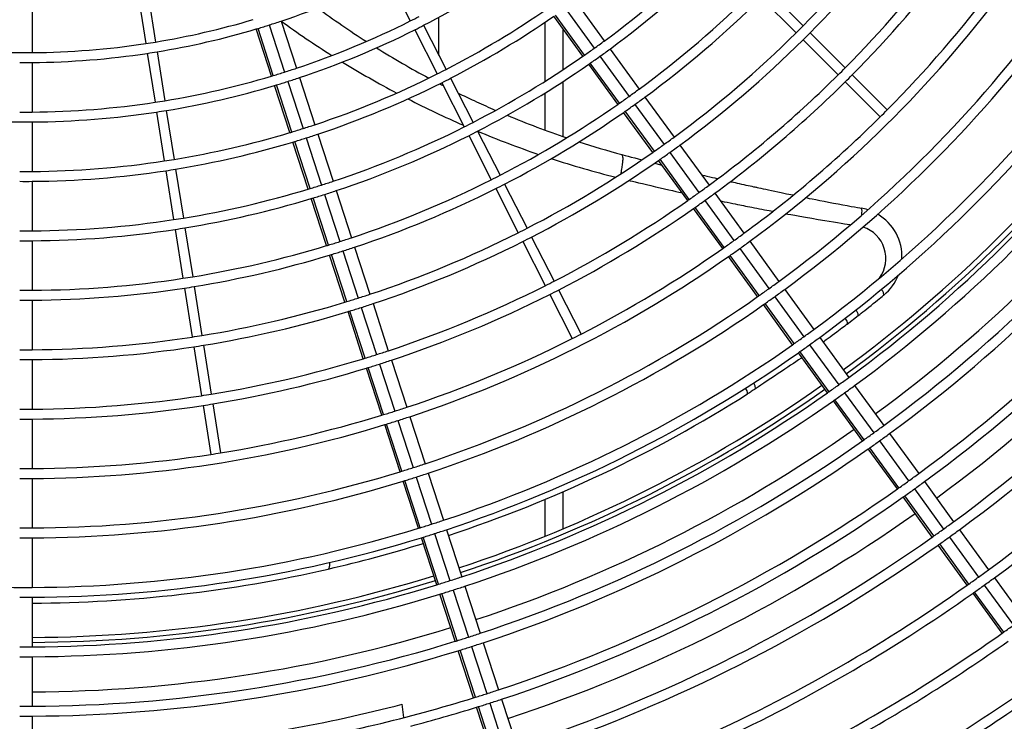
# Model space of a CAD drawing. Extents: x 11866 to 16910, y -3191 to 479.
# Drawn here: x 16509 to 16559, y 25 to 60 of the extents above; entities that cross this region are included whole.
import ezdxf

# ---------------------------------------------------------------- set-up
doc = ezdxf.new("R2010")
doc.units = 0
doc.header["$MEASUREMENT"] = 0
doc.layers.add('General Information', color=4, linetype='CONTINUOUS')

msp = doc.modelspace()

# ---------------------------------------------------------------- linework, layer by layer
at = {"layer": 'General Information', "color": 2, "linetype": 'Continuous'}
for p, q in [((16527.546, 62.638), (16528.679, 60.414)), ((16514.953, 61.74), (16515.344, 59.274)), ((16515.446, 61.818), (16515.837, 59.352)), ((16546.358, 61.58), (16548.123, 59.815)), ((16546.711, 61.933), (16548.476, 60.168)), ((16509.62, 61.315), (16509.62, 58.819)), ((16536.477, 61.054), (16537.944, 59.034)), ((16536.984, 61.423), (16538.452, 59.403)), ((16530.124, 58.678), (16530.124, 60.605)), ((16537.377, 58.634), (16535.909, 60.654)), ((16537.456, 58.689), (16535.988, 60.709)), ((16521.574, 60.213), (16522.346, 57.839)), ((16522.171, 60.407), (16522.943, 58.033)), ((16529.351, 60.196), (16530.484, 57.971)), ((16535.467, 57.37), (16535.467, 60.351)), ((16521.682, 57.634), (16520.91, 60.009)), ((16521.774, 57.662), (16521.003, 60.037)), ((16528.906, 59.969), (16530.039, 57.745)), ((16536.365, 60.026), (16536.365, 57.949)), ((16548.829, 59.815), (16550.595, 58.05)), ((16548.476, 59.462), (16550.242, 57.697)), ((16515.422, 58.781), (16515.812, 56.315)), ((16515.915, 58.859), (16516.305, 56.393)), ((16538.238, 58.631), (16539.705, 56.611)), ((16538.745, 58.999), (16540.213, 56.98)), ((16509.62, 58.32), (16509.62, 55.823)), ((16539.138, 56.21), (16537.67, 58.23)), ((16539.217, 56.265), (16537.749, 58.285)), ((16550.948, 57.697), (16552.713, 55.931)), ((16522.608, 54.784), (16521.836, 57.159)), ((16522.7, 54.812), (16521.929, 57.187)), ((16522.5, 57.364), (16523.272, 54.989)), ((16523.097, 57.558), (16523.868, 55.183)), ((16530.266, 57.3), (16531.399, 55.075)), ((16530.711, 57.526), (16531.844, 55.302)), ((16536.365, 57.352), (16536.365, 54.591)), ((16550.595, 57.344), (16552.36, 55.578)), ((16535.467, 54.91), (16535.467, 56.782)), ((16540.506, 56.576), (16541.973, 54.556)), ((16539.998, 56.207), (16541.466, 54.187)), ((16515.89, 55.822), (16516.281, 53.356)), ((16516.383, 55.9), (16516.774, 53.434)), ((16540.899, 53.786), (16539.431, 55.806)), ((16540.978, 53.841), (16539.51, 55.861)), ((16509.62, 55.324), (16509.62, 52.827)), ((16524.023, 54.709), (16524.794, 52.334)), ((16531.626, 54.631), (16532.759, 52.406)), ((16532.071, 54.857), (16533.204, 52.633)), ((16523.534, 51.935), (16522.762, 54.309)), ((16523.626, 51.963), (16522.855, 54.337)), ((16523.426, 54.515), (16524.197, 52.14)), ((16542.267, 54.152), (16543.734, 52.133)), ((16541.759, 53.783), (16543.227, 51.764)), ((16542.66, 51.362), (16541.192, 53.382)), ((16542.739, 51.417), (16541.272, 53.437)), ((16516.359, 52.863), (16516.75, 50.397)), ((16516.852, 52.941), (16517.243, 50.476)), ((16509.62, 52.328), (16509.62, 49.832)), ((16533.431, 52.188), (16534.564, 49.964)), ((16524.352, 51.666), (16525.123, 49.291)), ((16524.948, 51.859), (16525.72, 49.485)), ((16532.986, 51.961), (16534.12, 49.737)), ((16544.028, 51.729), (16545.495, 49.709)), ((16524.46, 49.085), (16523.688, 51.46)), ((16524.552, 49.113), (16523.781, 51.488)), ((16543.52, 51.36), (16544.987, 49.34)), ((16544.421, 48.938), (16542.954, 50.958)), ((16544.5, 48.994), (16543.033, 51.013)), ((16516.828, 49.904), (16517.218, 47.439)), ((16517.321, 49.982), (16517.711, 47.517)), ((16509.62, 49.332), (16509.62, 46.836)), ((16534.346, 49.292), (16535.48, 47.068)), ((16534.791, 49.519), (16535.924, 47.295)), ((16545.789, 49.305), (16547.256, 47.285)), ((16525.478, 46.264), (16524.706, 48.638)), ((16525.277, 48.816), (16526.049, 46.442)), ((16525.874, 49.01), (16526.646, 46.636)), ((16545.281, 48.936), (16546.748, 46.917)), ((16525.386, 46.236), (16524.614, 48.61)), ((16546.182, 46.514), (16544.715, 48.534)), ((16546.261, 46.57), (16544.794, 48.59)), ((16517.296, 46.945), (16517.687, 44.48)), ((16517.789, 47.024), (16518.18, 44.558)), ((16536.151, 46.85), (16537.284, 44.625)), ((16547.549, 46.882), (16549.017, 44.862)), ((16509.62, 46.337), (16509.62, 43.84)), ((16526.8, 46.161), (16527.571, 43.787)), ((16535.706, 46.623), (16536.84, 44.399)), ((16548.022, 44.146), (16546.555, 46.166)), ((16547.042, 46.513), (16548.509, 44.493)), ((16526.311, 43.386), (16525.54, 45.761)), ((16526.404, 43.414), (16525.632, 45.789)), ((16526.203, 45.967), (16526.974, 43.593)), ((16547.943, 44.09), (16546.476, 46.11)), ((16550.698, 45.126), (16551.253, 45.557)), ((16549.31, 44.458), (16550.778, 42.438)), ((16517.765, 43.987), (16518.155, 41.521)), ((16518.258, 44.065), (16518.649, 41.599)), ((16549.704, 41.667), (16548.237, 43.686)), ((16549.783, 41.722), (16548.316, 43.742)), ((16548.803, 44.089), (16550.27, 42.069)), ((16509.62, 43.341), (16509.62, 40.845)), ((16527.726, 43.312), (16528.497, 40.938)), ((16527.237, 40.537), (16526.466, 42.911)), ((16527.33, 40.565), (16526.558, 42.939)), ((16527.129, 43.118), (16527.9, 40.744)), ((16551.071, 42.034), (16552.538, 40.015)), ((16551.465, 39.243), (16549.998, 41.263)), ((16551.544, 39.298), (16550.077, 41.318)), ((16550.563, 41.666), (16552.031, 39.646)), ((16518.234, 41.028), (16518.624, 38.562)), ((16518.727, 41.106), (16519.117, 38.64)), ((16509.62, 40.345), (16509.62, 37.849)), ((16528.054, 40.269), (16528.826, 37.895)), ((16528.651, 40.463), (16529.423, 38.089)), ((16528.163, 37.687), (16527.392, 40.062)), ((16528.255, 37.716), (16527.484, 40.09)), ((16552.324, 39.242), (16553.792, 37.222)), ((16552.832, 39.611), (16554.299, 37.591)), ((16553.226, 36.819), (16551.759, 38.839)), ((16553.305, 36.875), (16551.837, 38.895)), ((16509.62, 37.35), (16509.62, 34.853)), ((16529.181, 34.866), (16528.41, 37.241)), ((16528.98, 37.42), (16529.752, 35.046)), ((16529.577, 37.614), (16530.348, 35.24)), ((16529.089, 34.838), (16528.317, 37.212)), ((16554.085, 36.818), (16555.552, 34.799)), ((16554.593, 37.187), (16556.06, 35.168)), ((16535.467, 34.435), (16535.467, 36.293)), ((16536.365, 36.675), (16536.365, 34.806)), ((16554.987, 34.395), (16553.52, 36.415)), ((16555.066, 34.451), (16553.598, 36.471)), ((16530.503, 34.765), (16531.274, 32.391)), ((16556.353, 34.764), (16557.821, 32.744)), ((16509.62, 34.354), (16509.62, 31.857)), ((16530.015, 31.988), (16529.243, 34.363)), ((16530.107, 32.017), (16529.335, 34.391)), ((16529.906, 34.571), (16530.677, 32.197)), ((16555.846, 34.395), (16557.313, 32.375)), ((16556.748, 31.972), (16555.281, 33.991)), ((16556.827, 32.027), (16555.359, 34.047)), ((16558.114, 32.34), (16559.582, 30.321)), ((16531.428, 31.916), (16532.2, 29.542)), ((16557.607, 31.971), (16559.074, 29.952)), ((16509.62, 31.358), (16509.62, 28.862)), ((16530.941, 29.139), (16530.169, 31.514)), ((16531.033, 29.168), (16530.261, 31.542)), ((16530.832, 31.722), (16531.603, 29.348)), ((16558.509, 29.548), (16557.041, 31.568)), ((16558.588, 29.604), (16557.12, 31.623)), ((16531.757, 28.873), (16532.529, 26.499)), ((16532.354, 29.067), (16533.126, 26.693)), ((16509.62, 28.363), (16509.62, 25.866)), ((16531.866, 26.29), (16531.095, 28.664)), ((16531.959, 26.318), (16531.187, 28.693)), ((16528.353, 25.291), (16528.267, 25.965)), ((16532.641, 23.906), (16532.021, 25.815)), ((16532.742, 23.906), (16532.113, 25.844)), ((16532.683, 26.024), (16533.371, 23.906)), ((16533.28, 26.218), (16534.031, 23.906)), ((16509.62, 25.367), (16509.62, 23.888))]:
    msp.add_line(p, q, dxfattribs=at)
for centre, radius, start, end in [((16509.307, 98.984), 55.145, 315.2594, 322.9521), ((16509.307, 98.984), 55.644, 315.257, 322.9615), ((16509.307, 98.984), 49.154, 306.3655, 314.709), ((16509.307, 98.984), 49.653, 306.3618, 314.7119), ((16509.307, 98.984), 58.141, 315.24601, 323.00607), ((16509.307, 98.984), 58.64, 315.24392, 323.01453), ((16509.307, 98.984), 43.662, 297.3276, 304.6764), ((16509.307, 98.984), 40.666, 288.4417, 296.6483), ((16509.307, 98.984), 61.136, 315.23396, 323.05478), ((16509.307, 98.984), 52.149, 306.3445, 314.7257), ((16509.307, 98.984), 52.649, 306.3412, 314.7283), ((16509.307, 98.984), 61.636, 306.29145, 323.06243), ((16551.317, 98.143), 46.046, 233.6241, 237.3351), ((16509.307, 98.984), 46.158, 297.3099, 304.748), ((16509.307, 98.984), 43.162, 296.6686, 297.3314), ((16509.307, 98.984), 46.657, 297.3066, 304.7614), ((16509.307, 98.984), 40.167, 279.3561, 286.5612), ((16509.307, 98.984), 40.666, 286.7149, 287.5576), ((16509.307, 98.984), 40.666, 287.5576, 288.4417), ((16551.069, 100.244), 49.215, 234.0428, 237.642), ((16509.307, 98.984), 43.162, 288.4162, 296.6686), ((16509.307, 98.984), 43.662, 296.6724, 297.3276), ((16509.307, 98.984), 64.132, 306.28011, 323.09893), ((16509.307, 98.984), 64.631, 306.27794, 323.10589), ((16509.307, 98.984), 55.145, 314.7406, 315.2594), ((16509.307, 98.984), 40.666, 279.3517, 286.5789), ((16509.307, 98.984), 40.666, 286.5789, 286.7149), ((16509.307, 98.984), 43.662, 288.4114, 296.6724), ((16509.307, 98.984), 55.145, 306.3258, 314.7406), ((16509.307, 98.984), 55.644, 314.743, 315.257), ((16509.307, 98.984), 40.167, 270.4472, 278.6439), ((16509.307, 98.984), 40.167, 278.6439, 279.3561), ((16551.317, 98.143), 46.046, 238.085, 241.8769), ((16509.307, 98.984), 49.154, 305.634, 306.3655), ((16509.307, 98.984), 55.644, 306.3228, 314.743), ((16509.307, 98.984), 40.167, 268.699, 269.5521), ((16509.307, 98.984), 40.167, 269.5521, 270), ((16509.307, 98.984), 40.167, 270, 270.4472), ((16509.307, 98.984), 40.666, 270.4417, 278.6483), ((16509.307, 98.984), 40.666, 278.6483, 279.3517), ((16509.307, 98.984), 49.154, 297.291, 304.8243), ((16509.307, 98.984), 49.154, 304.8243, 304.9369), ((16509.307, 98.984), 49.154, 304.9369, 305.634), ((16509.307, 98.984), 49.653, 304.9476, 305.6377), ((16509.307, 98.984), 49.653, 305.6377, 306.3618), ((16509.307, 98.984), 67.128, 306.26761, 323.13915), ((16509.307, 98.984), 40.666, 269.5576, 270.4417), ((16551.032, 100.269), 49.216, 238.421, 242.0888), ((16509.307, 98.984), 49.653, 297.2881, 304.8361), ((16509.307, 98.984), 49.653, 304.8361, 304.9476), ((16509.307, 98.984), 67.627, 306.26563, 323.1455), ((16509.307, 98.984), 43.162, 279.3314, 286.6611), ((16509.307, 98.984), 43.162, 286.6611, 286.7893), ((16509.307, 98.984), 43.162, 286.7893, 287.5832), ((16509.307, 98.984), 43.162, 287.5832, 288.4162), ((16509.307, 98.984), 46.158, 288.3892, 296.6901), ((16509.307, 98.984), 46.158, 296.6901, 297.3099), ((16509.307, 98.984), 58.141, 306.30897, 314.75399), ((16509.307, 98.984), 58.141, 314.75399, 315.24601), ((16509.307, 98.984), 58.64, 314.75608, 315.24392), ((16509.307, 98.984), 43.662, 279.3276, 286.6764), ((16509.307, 98.984), 43.662, 286.6764, 286.8031), ((16509.307, 98.984), 43.662, 286.8031, 287.5879), ((16509.307, 98.984), 43.662, 287.5879, 288.4114), ((16509.307, 98.984), 46.657, 288.385, 296.6934), ((16551.317, 98.143), 46.046, 242.6442, 242.9002), ((16509.307, 98.984), 46.657, 296.6934, 297.3066), ((16509.307, 98.984), 58.64, 306.30634, 314.75608), ((16509.307, 98.984), 69.649, 306.25794, 323.17033), ((16509.307, 98.984), 69.899, 306.25702, 323.17329), ((16551.315, 98.144), 46.046, 243.9499, 245.0479), ((16509.307, 98.984), 52.149, 304.9979, 305.655), ((16509.307, 98.984), 52.149, 305.655, 306.3445), ((16509.307, 98.984), 52.649, 305.6583, 306.3412), ((16509.307, 98.984), 70.123, 306.25618, 323.17592), ((16509.307, 98.984), 70.123, 306.25618, 323.17592), ((16509.307, 98.984), 70.623, 306.25436, 323.18175), ((16509.307, 98.984), 43.162, 270.4162, 278.6686), ((16509.307, 98.984), 43.162, 278.6686, 279.3314), ((16551.032, 100.269), 49.216, 242.8298, 246.4382), ((16551.318, 98.142), 46.046, 245.0434, 246.3328), ((16509.307, 98.984), 52.149, 297.2743, 304.8919), ((16509.307, 98.984), 52.149, 304.8919, 304.9979), ((16509.307, 98.984), 52.649, 305.0074, 305.6583), ((16509.307, 98.984), 43.162, 269.5832, 270), ((16509.307, 98.984), 43.162, 270, 270.4162), ((16509.307, 98.984), 43.662, 270.4114, 278.6724), ((16509.307, 98.984), 43.662, 278.6724, 279.3276), ((16551.344, 98.188), 46.098, 246.3262, 246.5215), ((16509.307, 98.984), 52.649, 297.2717, 304.9024), ((16551.344, 98.188), 46.098, 247.3079, 251.2964), ((16509.307, 98.984), 52.649, 304.9024, 305.0074), ((16509.307, 98.984), 61.136, 306.29383, 314.76604), ((16509.307, 98.984), 72.395, 306.24815, 323.2018), ((16509.307, 98.984), 61.136, 314.76604, 315.23396), ((16509.307, 98.984), 43.662, 268.8031, 269.5879), ((16509.307, 98.984), 43.662, 269.5879, 270.4114), ((16509.307, 98.984), 46.158, 287.6102, 288.3892), ((16509.307, 98.984), 49.154, 296.709, 297.291), ((16509.307, 98.984), 73.119, 306.24568, 323.20969), ((16509.307, 98.984), 46.158, 279.3099, 286.748), ((16509.307, 98.984), 46.158, 286.748, 286.8679), ((16509.307, 98.984), 46.158, 286.8679, 287.6102), ((16509.307, 98.984), 46.657, 287.6144, 288.385), ((16509.307, 98.984), 49.154, 288.3655, 296.709), ((16509.307, 98.984), 49.653, 288.3618, 296.7119), ((16509.307, 98.984), 49.653, 296.7119, 297.2881), ((16551.098, 100.244), 49.214, 247.2559, 251.088), ((16509.307, 98.984), 73.618, 306.24401, 323.21505), ((16509.307, 98.984), 46.657, 279.3066, 286.7614), ((16509.307, 98.984), 46.657, 286.7614, 286.88), ((16509.307, 98.984), 46.657, 286.88, 287.6144), ((16551.344, 98.188), 46.098, 252.1061, 254.8974), ((16509.307, 98.984), 55.145, 305.0524, 305.6738), ((16509.307, 98.984), 55.145, 305.6738, 306.3258), ((16509.307, 98.984), 55.644, 305.6767, 306.3228), ((16509.307, 98.984), 55.145, 297.2594, 304.9521), ((16509.307, 98.984), 55.145, 304.9521, 305.0524), ((16509.307, 98.984), 55.644, 305.0609, 305.6767), ((16509.307, 98.984), 46.158, 270.3892, 278.6901), ((16509.307, 98.984), 46.158, 278.6901, 279.3099), ((16509.307, 98.984), 55.644, 297.257, 304.9615), ((16551.032, 100.269), 49.216, 251.9475, 255.8901), ((16509.307, 98.984), 55.644, 304.9615, 305.0609), ((16509.307, 98.984), 76.115, 306.23601, 323.24079), ((16509.307, 98.984), 76.614, 306.23447, 323.24574), ((16509.307, 98.984), 76.614, 306.23447, 323.24574), ((16509.307, 98.984), 46.158, 269.6102, 270), ((16509.307, 98.984), 46.158, 270, 270.3892), ((16509.307, 98.984), 46.657, 270.385, 278.6934), ((16509.307, 98.984), 46.657, 278.6934, 279.3066), ((16509.307, 98.984), 52.149, 296.7257, 297.2743), ((16509.307, 98.984), 46.657, 269.6144, 270.385), ((16509.307, 98.984), 49.154, 286.9369, 287.634), ((16509.307, 98.984), 49.154, 287.634, 288.3655), ((16509.307, 98.984), 52.149, 288.3445, 296.7257), ((16509.307, 98.984), 52.649, 296.7283, 297.2717), ((16509.307, 98.984), 58.141, 305.69056, 306.30897), ((16509.307, 98.984), 77.637, 306.2314, 323.2557), ((16509.307, 98.984), 49.154, 279.291, 286.8243), ((16509.307, 98.984), 49.154, 286.8243, 286.9369), ((16509.307, 98.984), 49.653, 286.9476, 287.6377), ((16509.307, 98.984), 49.653, 287.6377, 288.3618), ((16509.307, 98.984), 52.649, 288.3412, 296.7283), ((16509.307, 98.984), 58.141, 305.10121, 305.69056), ((16509.307, 98.984), 58.64, 305.6932, 306.30634), ((16509.307, 98.984), 79.11, 306.22707, 323.26954), ((16509.307, 98.984), 49.653, 279.2881, 286.8361), ((16509.307, 98.984), 49.653, 286.8361, 286.9476), ((16509.307, 98.984), 58.141, 297.24601, 305.00607), ((16509.307, 98.984), 58.141, 305.00607, 305.10121), ((16509.307, 98.984), 58.64, 305.10886, 305.6932), ((16509.307, 98.984), 79.61, 306.22565, 323.27413), ((16509.307, 98.984), 58.64, 297.24392, 305.01453), ((16509.307, 98.984), 58.64, 305.01453, 305.10886), ((16550.97, 48.524), 2.489, 72.1166, 80.1913), ((16550.97, 48.524), 2.489, 357.5631, 59.4811), ((16509.307, 98.984), 49.154, 270.3655, 278.709), ((16509.307, 98.984), 49.154, 278.709, 279.291), ((16509.307, 98.984), 49.154, 269.634, 270), ((16509.307, 98.984), 49.154, 270, 270.3655), ((16509.307, 98.984), 49.653, 270.3618, 278.7119), ((16509.307, 98.984), 49.653, 278.7119, 279.2881), ((16509.307, 98.984), 55.145, 288.3258, 296.7406), ((16509.307, 98.984), 55.145, 296.7406, 297.2594), ((16509.307, 98.984), 61.136, 305.70573, 306.29383), ((16550.983, 48.438), 1.665, 323.728, 72.076), ((16509.307, 98.984), 82.106, 306.21879, 323.2962), ((16509.307, 98.984), 49.653, 269.6377, 270.3618), ((16509.307, 98.984), 52.149, 286.9979, 287.655), ((16509.307, 98.984), 52.149, 287.655, 288.3445), ((16509.307, 98.984), 55.644, 288.3228, 296.743), ((16509.307, 98.984), 55.644, 296.743, 297.257), ((16509.307, 98.984), 61.136, 305.14525, 305.70573), ((16509.307, 98.984), 61.636, 305.70811, 306.29145), ((16509.307, 98.984), 82.605, 306.21747, 323.30045), ((16509.307, 98.984), 52.149, 279.2743, 286.8919), ((16509.307, 98.984), 52.149, 286.8919, 286.9979), ((16509.307, 98.984), 52.649, 286.9024, 287.0074), ((16509.307, 98.984), 52.649, 287.0074, 287.6583), ((16509.307, 98.984), 52.649, 287.6583, 288.3412), ((16509.307, 98.984), 61.136, 297.23396, 305.05478), ((16509.307, 98.984), 61.136, 305.05478, 305.14525), ((16509.307, 98.984), 61.636, 305.15217, 305.70811), ((16509.307, 98.984), 52.649, 279.2717, 286.9024), ((16509.307, 98.984), 61.636, 288.29145, 305.06243), ((16509.307, 98.984), 61.636, 305.06243, 305.15217), ((16509.307, 98.984), 52.149, 270.3445, 278.7257), ((16509.307, 98.984), 52.149, 278.7257, 279.2743), ((16509.307, 98.984), 58.141, 296.75399, 297.24601), ((16509.307, 98.984), 64.132, 305.71947, 306.28011), ((16550.97, 48.524), 2.489, 309.1482, 338.4455), ((16509.307, 98.984), 52.149, 269.655, 270.3445), ((16509.307, 98.984), 52.649, 270.3412, 278.7283), ((16509.307, 98.984), 52.649, 278.7283, 279.2717), ((16509.307, 98.984), 58.141, 288.30897, 296.75399), ((16509.307, 98.984), 58.64, 296.75608, 297.24392), ((16509.307, 98.984), 64.132, 305.18518, 305.71947), ((16509.307, 98.984), 64.631, 305.72164, 306.27794), ((16509.307, 98.984), 52.649, 269.6583, 270.3412), ((16509.307, 98.984), 55.145, 279.2594, 286.9521), ((16509.307, 98.984), 55.145, 286.9521, 287.0524), ((16509.307, 98.984), 55.145, 287.0524, 287.6738), ((16509.307, 98.984), 55.145, 287.6738, 288.3258), ((16509.307, 98.984), 55.644, 287.6767, 288.3228), ((16509.307, 98.984), 58.64, 288.30634, 296.75608), ((16509.307, 98.984), 64.132, 288.28011, 305.09893), ((16509.307, 98.984), 64.132, 305.09893, 305.18518), ((16509.307, 98.984), 64.631, 305.10589, 305.19147), ((16509.307, 98.984), 64.631, 305.19147, 305.72164), ((16509.307, 98.984), 55.644, 279.257, 286.9615), ((16509.307, 98.984), 55.644, 286.9615, 287.0609), ((16509.307, 98.984), 55.644, 287.0609, 287.6767), ((16509.307, 98.984), 64.631, 288.27794, 305.10589), ((16509.307, 98.984), 67.128, 305.73199, 306.26761), ((16509.307, 98.984), 55.145, 270.3258, 278.7406), ((16509.307, 98.984), 55.145, 278.7406, 279.2594), ((16509.307, 98.984), 61.136, 288.29383, 296.76604), ((16509.307, 98.984), 61.136, 296.76604, 297.23396), ((16509.307, 98.984), 67.128, 305.22154, 305.73199), ((16509.307, 98.984), 67.627, 305.73397, 306.26563), ((16509.307, 98.984), 55.145, 269.6738, 270), ((16509.307, 98.984), 55.145, 270, 270.3258), ((16509.307, 98.984), 55.644, 270.3228, 278.743), ((16509.307, 98.984), 55.644, 278.743, 279.257), ((16509.307, 98.984), 58.141, 287.69056, 288.30897), ((16509.307, 98.984), 67.128, 288.26761, 305.13915), ((16509.307, 98.984), 67.627, 288.26563, 305.1455), ((16509.307, 98.984), 67.128, 305.13915, 305.22154), ((16509.307, 98.984), 67.627, 305.1455, 305.22729), ((16509.307, 98.984), 67.627, 305.22729, 305.73397), ((16509.307, 98.984), 55.644, 269.6767, 270.3228), ((16509.307, 98.984), 58.141, 279.24601, 287.00607), ((16509.307, 98.984), 58.141, 287.00607, 287.10121), ((16509.307, 98.984), 58.141, 287.10121, 287.69056), ((16509.307, 98.984), 58.64, 287.6932, 288.30634), ((16509.307, 98.984), 58.64, 279.24392, 287.01453), ((16509.307, 98.984), 58.64, 287.01453, 287.10886), ((16509.307, 98.984), 58.64, 287.10886, 287.6932), ((16509.307, 98.984), 70.123, 305.74344, 306.25618), ((16509.307, 98.984), 70.123, 305.74344, 306.25618), ((16509.307, 98.984), 69.649, 288.25794, 305.17033), ((16509.307, 98.984), 69.899, 288.25702, 305.1733), ((16509.307, 98.984), 70.123, 305.17592, 305.2548), ((16509.307, 98.984), 70.123, 305.17592, 305.2548), ((16509.307, 98.984), 70.123, 305.2548, 305.74344), ((16509.307, 98.984), 70.123, 305.2548, 305.74344), ((16509.307, 98.984), 70.623, 305.74525, 306.25436), ((16509.307, 98.984), 58.141, 270.30897, 278.75399), ((16509.307, 98.984), 58.141, 278.75399, 279.24601), ((16509.319, 98.959), 67.902, 288.26163, 302.37493), ((16509.307, 98.984), 70.123, 288.25618, 305.17592), ((16509.307, 98.984), 70.123, 288.25618, 305.17592), ((16509.307, 98.984), 70.623, 288.25436, 305.18175), ((16509.307, 98.984), 70.623, 305.18175, 305.26007), ((16509.307, 98.984), 70.623, 305.26007, 305.74525), ((16509.307, 98.984), 58.141, 269.69056, 270.30897), ((16509.307, 98.984), 58.64, 270.30634, 278.75608), ((16509.307, 98.984), 58.64, 278.75608, 279.24392), ((16509.307, 98.984), 61.136, 287.14525, 287.70573), ((16509.307, 98.984), 61.136, 287.70573, 288.29383), ((16509.307, 98.984), 58.64, 269.6932, 270.30634), ((16509.307, 98.984), 61.136, 279.23396, 287.05478), ((16509.307, 98.984), 61.136, 287.05478, 287.14525), ((16509.307, 98.984), 61.636, 287.15217, 287.70811), ((16509.307, 98.984), 61.636, 287.70811, 288.29145), ((16509.307, 98.984), 61.636, 270.29145, 287.06243), ((16509.307, 98.984), 61.636, 287.06243, 287.15217), ((16509.307, 98.984), 72.395, 288.24816, 305.2018), ((16509.307, 98.984), 73.119, 305.75395, 306.24568), ((16509.307, 98.984), 73.119, 288.24568, 305.20969), ((16509.307, 98.984), 73.119, 305.20969, 305.28533), ((16509.307, 98.984), 73.119, 305.28533, 305.75395), ((16509.307, 98.984), 73.618, 305.29018, 305.75562), ((16509.307, 98.984), 73.618, 305.75562, 306.24401), ((16509.307, 98.984), 73.618, 288.24401, 305.21505), ((16509.307, 98.984), 73.618, 305.21505, 305.29018), ((16509.307, 98.984), 61.136, 270.29383, 278.76604), ((16509.307, 98.984), 61.136, 278.76604, 279.23396), ((16509.307, 98.984), 61.136, 269.70573, 270.29383), ((16509.307, 98.984), 64.132, 287.09893, 287.18518), ((16509.307, 98.984), 64.132, 287.18518, 287.71947), ((16509.307, 98.984), 64.132, 287.71947, 288.28011), ((16509.307, 98.984), 61.636, 269.70811, 270.29145), ((16509.307, 98.984), 64.132, 270.28011, 287.09893), ((16509.307, 98.984), 64.631, 287.10589, 287.19147), ((16509.307, 98.984), 64.631, 287.19147, 287.72164), ((16509.307, 98.984), 64.631, 287.72164, 288.27794), ((16509.307, 98.984), 76.115, 305.31346, 305.76364), ((16509.307, 98.984), 76.115, 305.76364, 306.23601), ((16509.307, 98.984), 64.631, 270.27794, 287.10589), ((16509.307, 98.984), 76.115, 288.23601, 305.24079), ((16509.307, 98.984), 76.115, 305.24079, 305.31346), ((16509.307, 98.984), 76.614, 305.31794, 305.76518), ((16509.307, 98.984), 76.614, 305.31794, 305.76518), ((16509.307, 98.984), 76.614, 305.76518, 306.23447), ((16509.307, 98.984), 76.614, 305.76518, 306.23447), ((16509.307, 98.984), 76.614, 288.23447, 305.24574), ((16509.307, 98.984), 76.614, 288.23447, 305.24574), ((16509.307, 98.984), 76.614, 305.24574, 305.31794), ((16509.307, 98.984), 76.614, 305.24574, 305.31794), ((16509.307, 98.984), 67.128, 287.73199, 288.26761), ((16509.307, 98.984), 77.637, 288.2314, 305.25571), ((16509.307, 98.984), 64.132, 269.71947, 270), ((16509.307, 98.984), 64.132, 270, 270.28011), ((16509.307, 98.984), 67.128, 270.26761, 287.13915), ((16509.307, 98.984), 67.128, 287.13915, 287.22154), ((16509.307, 98.984), 67.128, 287.22154, 287.73199), ((16509.307, 98.984), 67.627, 287.73397, 288.26563), ((16509.307, 98.984), 79.11, 305.33946, 305.77259), ((16509.307, 98.984), 79.11, 305.77259, 306.22707), ((16509.307, 98.984), 79.61, 305.77401, 306.22565), ((16509.307, 98.984), 64.631, 269.72164, 270.27794), ((16509.307, 98.984), 67.627, 270.26563, 287.1455), ((16509.307, 98.984), 67.627, 287.1455, 287.22729), ((16509.307, 98.984), 67.627, 287.22729, 287.73397), ((16509.307, 98.984), 79.11, 288.37066, 305.26954), ((16509.307, 98.984), 79.11, 305.26954, 305.33946), ((16509.307, 98.984), 79.61, 305.3436, 305.77401), ((16509.314, 98.96), 67.905, 282.95111, 287.14961), ((16509.307, 98.984), 79.61, 289.42363, 305.27413), ((16509.307, 98.984), 79.61, 305.27413, 305.3436), ((16509.337, 98.965), 67.905, 270.23905, 282.93127), ((16509.307, 98.984), 69.649, 270.25794, 287.17033), ((16509.307, 98.984), 70.123, 287.74344, 288.25618), ((16509.307, 98.984), 70.123, 287.74344, 288.25618), ((16509.307, 98.984), 82.106, 305.36356, 305.78088), ((16509.307, 98.984), 82.106, 305.78088, 306.21879), ((16509.307, 98.984), 82.605, 305.78221, 306.21747), ((16509.307, 98.984), 67.128, 269.22154, 269.73199), ((16509.307, 98.984), 67.128, 269.73199, 270), ((16509.307, 98.984), 67.128, 270, 270.26761), ((16509.307, 98.984), 69.899, 270.25702, 287.1733), ((16509.307, 98.984), 70.123, 270.25618, 287.17592), ((16509.307, 98.984), 70.123, 270.25618, 287.17592), ((16509.307, 98.984), 70.123, 287.17592, 287.2548), ((16509.307, 98.984), 70.123, 287.17592, 287.2548), ((16509.307, 98.984), 70.123, 287.2548, 287.74344), ((16509.307, 98.984), 70.123, 287.2548, 287.74344), ((16509.307, 98.984), 70.623, 287.74525, 288.25436), ((16509.307, 98.984), 82.106, 293.87769, 305.2962), ((16509.307, 98.984), 82.106, 305.2962, 305.36356), ((16509.307, 98.984), 82.605, 305.36741, 305.78221), ((16509.307, 98.984), 67.627, 269.73397, 270.26563), ((16509.307, 98.984), 70.623, 270.25436, 287.18175), ((16509.307, 98.984), 70.623, 287.18175, 287.26007), ((16509.307, 98.984), 70.623, 287.26007, 287.74525), ((16509.307, 98.984), 82.605, 294.6483, 305.30045), ((16509.307, 98.984), 82.605, 305.30045, 305.36741), ((16509.307, 98.984), 72.395, 270.24816, 287.20181), ((16509.307, 98.984), 85.102, 305.38597, 305.7886), ((16509.307, 98.984), 73.119, 287.28533, 287.75395), ((16509.307, 98.984), 73.119, 287.75395, 288.24568), ((16509.307, 98.984), 85.102, 298.08824, 305.32097), ((16509.307, 98.984), 85.102, 305.32097, 305.38597), ((16509.307, 98.984), 70.123, 269.74344, 270), ((16509.307, 98.984), 70.123, 269.74344, 270), ((16509.307, 98.984), 70.123, 270, 270.25618), ((16509.307, 98.984), 70.123, 270, 270.25618), ((16509.307, 98.984), 73.119, 270.24568, 287.20969), ((16509.307, 98.984), 73.119, 287.20969, 287.28533), ((16509.307, 98.984), 73.618, 287.29018, 287.75562), ((16509.307, 98.984), 73.618, 287.75562, 288.24401), ((16509.307, 98.984), 85.601, 298.70815, 305.32493), ((16509.307, 98.984), 70.623, 269.74525, 270.25436), ((16509.307, 98.984), 73.618, 270.24401, 287.21505), ((16509.307, 98.984), 73.618, 287.21505, 287.29018), ((16509.307, 98.984), 88.097, 301.54556, 305.34406), ((16509.307, 98.984), 76.115, 287.24079, 287.31346), ((16509.307, 98.984), 76.115, 287.31346, 287.76364), ((16509.307, 98.984), 76.115, 287.76364, 288.23601), ((16509.307, 98.984), 88.597, 302.06765, 305.34776), ((16509.307, 98.984), 73.119, 269.75395, 270.24568), ((16509.307, 98.984), 75.441, 275.61499, 284.55609), ((16509.307, 98.984), 76.115, 279.46405, 287.24079), ((16509.307, 98.984), 76.614, 284.6713, 287.24574), ((16509.307, 98.984), 76.614, 284.6713, 287.24574), ((16509.307, 98.984), 76.614, 287.24574, 287.31794), ((16509.307, 98.984), 76.614, 287.24574, 287.31794), ((16509.307, 98.984), 76.614, 287.31794, 287.76518), ((16509.307, 98.984), 76.614, 287.31794, 287.76518), ((16509.307, 98.984), 76.614, 287.76518, 288.23447), ((16509.307, 98.984), 76.614, 287.76518, 288.23447), ((16509.307, 98.984), 73.618, 269.75562, 270.24401)]:
    msp.add_arc(centre, radius, start, end, dxfattribs=at)
for points, knots in [([(16539.333, 53.682), (16539.338, 53.672), (16539.412, 53.517), (16539.374, 53.377), (16539.359, 53.162), (16539.331, 52.978), (16539.287, 52.72), (16539.283, 52.698)], [0, 0, 0, 0, 0.1262267, 0.3367156, 0.4959394, 0.7378661, 0.9991694, 0.9991694, 0.9991694, 0.9991694]), ([(16539.333, 53.682), (16539.373, 53.671), (16539.841, 53.545), (16540.31, 53.422), (16540.355, 53.41)], [0, 0, 0, 0, 0.497977, 1.056967, 1.056967, 1.056967, 1.056967]), ([(16540.995, 53.244), (16541.01, 53.24), (16541.177, 53.197), (16541.345, 53.155), (16541.36, 53.151)], [0, 0, 0, 0, 0.1864136, 0.3771066, 0.3771066, 0.3771066, 0.3771066]), ([(16543.351, 52.66), (16543.386, 52.651), (16543.766, 52.561), (16544.147, 52.472), (16544.181, 52.464)], [0, 0, 0, 0, 0.4314364, 0.8523121, 0.8523121, 0.8523121, 0.8523121]), ([(16539.7, 52.374), (16539.811, 52.347), (16541.035, 52.05), (16542.265, 51.777), (16542.377, 51.752)], [0, 0, 0, 0, 1.37338, 2.748077, 2.748077, 2.748077, 2.748077]), ([(16544.815, 52.318), (16544.871, 52.305), (16545.469, 52.169), (16546.068, 52.038), (16546.121, 52.026)], [0, 0, 0, 0, 0.686659, 1.33774, 1.33774, 1.33774, 1.33774]), ([(16546.121, 52.026), (16546.198, 52.009), (16547.048, 51.824), (16547.901, 51.649), (16547.978, 51.633)], [0, 0, 0, 0, 0.949125, 1.898495, 1.898495, 1.898495, 1.898495]), ([(16544.311, 51.339), (16544.351, 51.33), (16544.847, 51.228), (16545.393, 51.119), (16546.033, 50.992), (16546.89, 50.83), (16546.958, 50.817)], [0, 0, 0, 0, 0.494302, 0.988709, 1.869615, 2.697282, 2.697282, 2.697282, 2.697282]), ([(16548.609, 51.505), (16548.725, 51.482), (16549.999, 51.228), (16551.278, 50.997), (16551.394, 50.976)], [0, 0, 0, 0, 1.417108, 2.834378, 2.834378, 2.834378, 2.834378]), ([(16547.611, 50.696), (16547.774, 50.667), (16549.264, 50.397), (16550.759, 50.158), (16550.867, 50.141)], [0, 0, 0, 0, 1.988575, 3.302692, 3.302692, 3.302692, 3.302692]), ([(16551.438, 50.633), (16551.438, 50.643), (16551.438, 50.785), (16551.457, 50.868), (16551.397, 50.97), (16551.394, 50.976)], [0, 0, 0, 0, 0.1247196, 0.2689752, 0.3523758, 0.3523758, 0.3523758, 0.3523758]), ([(16552.541, 46.594), (16552.54, 46.601), (16552.531, 46.727), (16552.483, 46.778), (16552.425, 46.878), (16552.421, 46.883)], [0, 0, 0, 0, 0.0918331, 0.2393848, 0.3177875, 0.3177875, 0.3177875, 0.3177875]), ([(16551.253, 45.557), (16551.307, 45.6), (16551.903, 46.068), (16552.488, 46.55), (16552.541, 46.594)], [0, 0, 0, 0, 0.826427, 1.652557, 1.652557, 1.652557, 1.652557]), ([(16551.253, 45.557), (16551.253, 45.565), (16551.244, 45.689), (16551.198, 45.741), (16551.142, 45.842), (16551.139, 45.848)], [0, 0, 0, 0, 0.0905166, 0.2379913, 0.3164286, 0.3164286, 0.3164286, 0.3164286]), ([(16550.588, 45.419), (16550.592, 45.412), (16550.65, 45.303), (16550.699, 45.247), (16550.699, 45.133), (16550.698, 45.126)], [0, 0, 0, 0, 0.1000986, 0.2368673, 0.3178604, 0.3178604, 0.3178604, 0.3178604]), ([(16550.698, 45.126), (16550.654, 45.093), (16550.103, 44.67), (16549.543, 44.258), (16549.486, 44.216)], [0, 0, 0, 0, 0.664654, 1.516184, 1.516184, 1.516184, 1.516184]), ([(16548.414, 43.443), (16548.413, 43.442), (16548.388, 43.424), (16548.061, 43.193), (16547.321, 42.713), (16546.162, 41.927), (16546.067, 41.863)], [0, 0, 0, 0, 0.008245, 0.065956, 1.448732, 2.829123, 2.829123, 2.829123, 2.829123]), ([(16545.678, 41.611), (16545.677, 41.616), (16545.669, 41.674), (16545.665, 41.74), (16545.628, 41.809), (16545.579, 41.899), (16545.575, 41.905)], [0, 0, 0, 0, 0.0576063, 0.1152125, 0.2206581, 0.3159863, 0.3159863, 0.3159863, 0.3159863]), ([(16546.067, 41.863), (16546.058, 41.857), (16545.955, 41.79), (16545.867, 41.733), (16545.782, 41.678), (16545.686, 41.616), (16545.678, 41.611)], [0, 0, 0, 0, 0.1229845, 0.2404174, 0.350726, 0.4635817, 0.4635817, 0.4635817, 0.4635817]), ([(16545.983, 42.166), (16545.985, 42.161), (16546.018, 42.09), (16546.044, 42.039), (16546.051, 41.963), (16546.065, 41.873), (16546.067, 41.863)], [0, 0, 0, 0, 0.0782038, 0.1501944, 0.1922072, 0.3182457, 0.3182457, 0.3182457, 0.3182457]), ([(16524.614, 33.113), (16524.614, 33.105), (16524.614, 33.01), (16524.606, 32.95), (16524.59, 32.883), (16524.586, 32.833), (16524.536, 32.786), (16524.533, 32.782)], [0, 0, 0, 0, 0.0949752, 0.1806163, 0.2180254, 0.291666, 0.3495068, 0.3495068, 0.3495068, 0.3495068])]:
    msp.add_open_spline(points, degree=3, knots=knots, dxfattribs=at)

doc.saveas('drawing.dxf')
